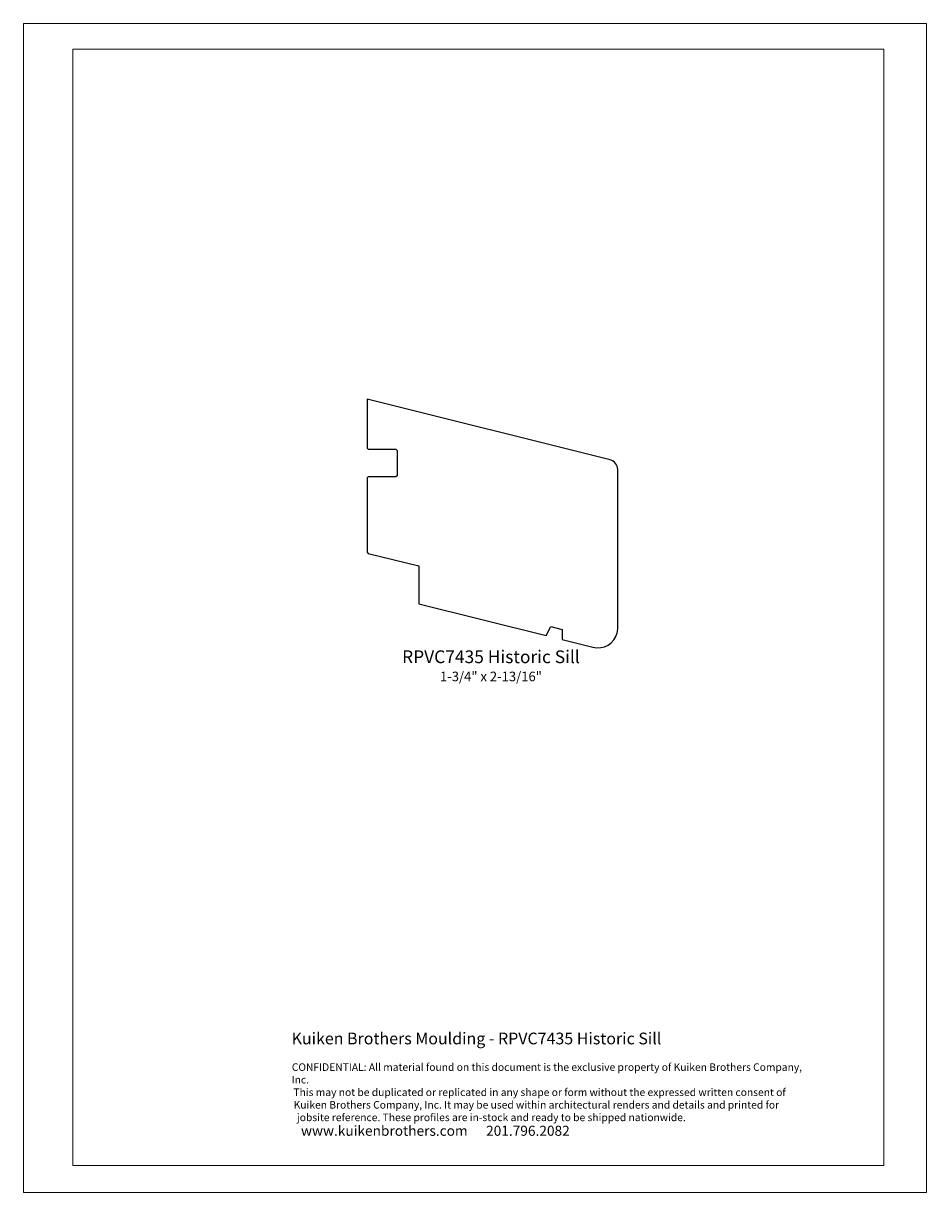
# Model space of a CAD drawing. Extents: x -4.3 to 4.2, y -5.5 to 5.5.
import ezdxf

# ---------------------------------------------------------------- set-up
doc = ezdxf.new("R2010")
doc.units = 0
doc.header["$MEASUREMENT"] = 0
doc.layers.add('DO NOT PLOT', color=2, linetype='Continuous', plot=False)
doc.layers.add('LAYER_1', color=7, linetype='Continuous')
doc.styles.add('DynamicDimensions', font='arial.ttf')

# ---------------------------------------------------------------- blocks, each defined once
blk = doc.blocks.new('RPVC7435')
blk.add_open_spline([(-0.205, 0.848), (-0.205, 0.848), (-0.205, 1.088), (-0.205, 1.088), (-0.205, 1.088), (-0.215, 1.098), (-0.215, 1.098), (-0.215, 1.098), (-0.475, 1.098), (-0.475, 1.098), (-0.475, 1.098), (-0.485, 1.108), (-0.485, 1.108), (-0.485, 1.108), (-0.485, 1.568), (-0.485, 1.568), (-0.485, 1.568), (1.801, 0.998), (1.801, 0.998), (1.843, 0.988), (1.872, 0.95), (1.872, 0.907), (1.872, 0.907), (1.872, -0.583), (1.872, -0.583), (1.872, -0.598), (1.87, -0.613), (1.866, -0.628), (1.841, -0.729), (1.739, -0.79), (1.638, -0.765), (1.638, -0.765), (1.35, -0.693), (1.35, -0.693), (1.35, -0.693), (1.35, -0.596), (1.35, -0.596), (1.35, -0.596), (1.244, -0.57), (1.244, -0.57), (1.244, -0.57), (1.198, -0.655), (1.198, -0.655), (1.198, -0.655), (0, -0.357), (0, -0.357), (0, -0.357), (0, 0), (0, 0), (0, 0), (-0.476, 0.119), (-0.476, 0.119), (-0.476, 0.119), (-0.485, 0.131), (-0.485, 0.131), (-0.485, 0.131), (-0.485, 0.828), (-0.485, 0.828), (-0.485, 0.828), (-0.475, 0.838), (-0.475, 0.838), (-0.475, 0.838), (-0.215, 0.838), (-0.215, 0.838), (-0.215, 0.838), (-0.205, 0.848), (-0.205, 0.848)], degree=3, knots=[0, 0, 0, 0, 1, 1, 1, 2, 2, 2, 3, 3, 3, 4, 4, 4, 5, 5, 5, 6, 6, 6, 7, 7, 7, 8, 8, 8, 9, 9, 9, 10, 10, 10, 11, 11, 11, 12, 12, 12, 13, 13, 13, 14, 14, 14, 15, 15, 15, 16, 16, 16, 17, 17, 17, 18, 18, 18, 19, 19, 19, 20, 20, 20, 21, 21, 21, 22, 22, 22, 22])

msp = doc.modelspace()

# ---------------------------------------------------------------- linework, layer by layer
at = {"layer": 'DO NOT PLOT', "linetype": 'Continuous', "lineweight": 0}
for p, q in [((-4.25, 5.5), (-4.25, -5.5)), ((-4.25, 5.5), (4.25, 5.5)), ((4.25, 5.5), (4.25, -5.5)), ((-4.25, -5.5), (4.25, -5.5))]:
    msp.add_line(p, q, dxfattribs=at)
at = {"layer": 'LAYER_1', "color": 7, "lineweight": 0}
for points in [[(-3.784, -5.244), (-3.784, -5.244), (-3.784, 5.256), (-3.784, 5.256)], [(-3.784, 5.256), (-3.784, 5.256), (3.846, 5.256), (3.846, 5.256)], [(3.846, 5.256), (3.846, 5.256), (3.846, -5.244), (3.846, -5.244)], [(3.846, -5.244), (3.846, -5.244), (-3.784, -5.244), (-3.784, -5.244)]]:
    msp.add_open_spline(points, degree=3, dxfattribs=at)

# ---------------------------------------------------------------- block references
at = {"linetype": 'Continuous', "lineweight": 0}
msp.add_blockref('RPVC7435', (-0.529, 0.395), dxfattribs=at)

# ---------------------------------------------------------------- texts
at = {"linetype": 'Continuous', "lineweight": 0, "insert": (0.15, -0.399), "char_height": 0.12, "width": 6.33321, "attachment_point": 2}
msp.add_mtext('{\\fArial|b0|i0|c0|p34;RPVC7435 Historic Sill\\H0.75x; \\P1-3/4" x 2-13/16"}', dxfattribs=at)
at = {"attachment_point": 1, "style": 'DynamicDimensions'}
for s, width, heights, insert, char_height in [('{\\H1.5556x;Kuiken Brothers Moulding - RPVC7435 Historic Sill}', 4.95913, [0], (-1.726, -3.995), 0.0709), ('\\pi2.48536;\\P\\pi0.02855;CONFIDENTIAL: All material found on this document is the exclusive property of Kuiken Brothers Company, Inc. \\P\\pi0.24394;This may not be duplicated or replicated in any shape or form without the expressed written consent of \\P\\pi0.27226;Kuiken Brothers Company, Inc. It may be used within architectural renders and details and printed for \\P\\pi0.70571;jobsite reference. These profiles are in-stock and ready to be shipped nationwide. ', 4.97072, [0.668], (-1.726, -4.166), 0.070903), ('\\pi1.25006;{\\H1.3333x;www.kuikenbrothers.com      201.796.2082}', 4.98812, [1.405], (-1.726, -4.871), 0.0709)]:
    msp.add_mtext_dynamic_manual_height_columns(s, width=width, gutter_width=1.418, heights=heights, dxfattribs=dict(at, insert=insert, char_height=char_height))

doc.saveas('drawing.dxf')
